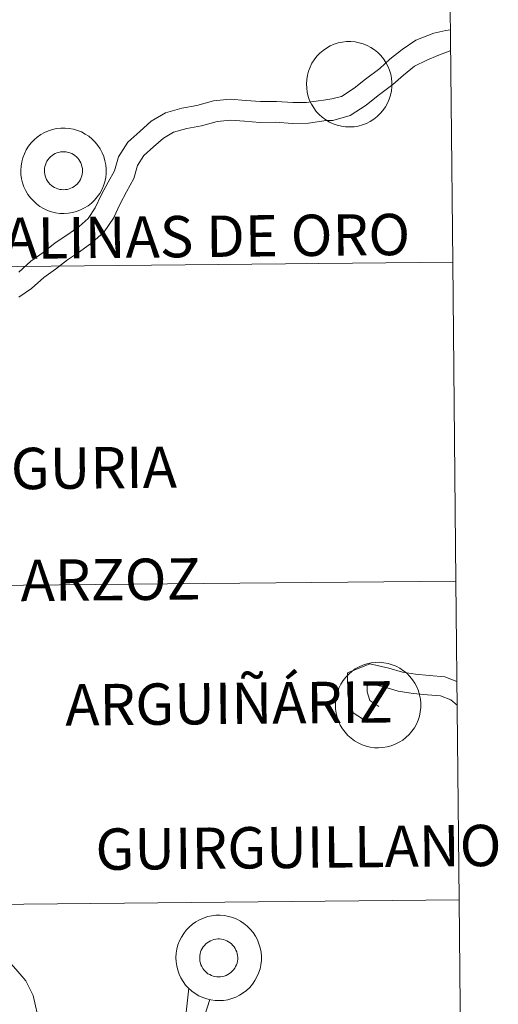
# Model space of a CAD drawing. Units: metres. Extents: x 565633 to 570117, y 4728349 to 4731363.
# Drawn here: x 566771 to 566812, y 4728480 to 4728566 of the extents above; entities that cross this region are included whole.
import ezdxf
from ezdxf.enums import TextEntityAlignment as Align

# ---------------------------------------------------------------- set-up
doc = ezdxf.new("R2010")
doc.units = ezdxf.units.M
doc.header["$MEASUREMENT"] = 0
doc.layers.add('Level 63', color=7, linetype='Continuous', lineweight=0)
doc.styles.add('Arial', font='ARIAL.TTF', dxfattribs={"height": 0.2})

msp = doc.modelspace()

# ---------------------------------------------------------------- linework, layer by layer
at = {"layer": 'Level 63', "linetype": 'Continuous', "lineweight": 0}
for points in [[(566808.22, 4728572.91, -0.24), (566808.5, 4728545.05, -0.24), (566767.51, 4728544.64, -0.24), (566767.24, 4728572.5, -0.24), (566808.22, 4728572.91, -0.24)], [(566795.72, 4728560.64, 0.01), (566795.74, 4728561.01, 0.01), (566795.8, 4728561.38, 0.01), (566795.89, 4728561.74, 0.01), (566796.02, 4728562.08, 0.01), (566796.19, 4728562.42, 0.01), (566796.39, 4728562.73, 0.01), (566796.62, 4728563.03, 0.01), (566796.87, 4728563.3, 0.01), (566797.16, 4728563.54, 0.01), (566797.46, 4728563.75, 0.01), (566797.78, 4728563.94, 0.01), (566798.12, 4728564.09, 0.01), (566798.48, 4728564.2, 0.01), (566798.84, 4728564.28, 0.01), (566799.21, 4728564.32, 0.01), (566799.59, 4728564.33, 0.01), (566799.96, 4728564.29, 0.01), (566800.32, 4728564.22, 0.01), (566800.68, 4728564.12, 0.01), (566801.02, 4728563.98, 0.01), (566801.35, 4728563.81, 0.01), (566801.66, 4728563.6, 0.01), (566801.95, 4728563.37, 0.01), (566802.22, 4728563.1, 0.01), (566802.45, 4728562.82, 0.01), (566802.66, 4728562.5, 0.01), (566802.83, 4728562.18, 0.01), (566802.97, 4728561.83, 0.01), (566803.08, 4728561.47, 0.01), (566803.15, 4728561.11, 0.01), (566803.18, 4728560.74, 0.01), (566803.18, 4728560.36, 0.01), (566803.14, 4728560, 0.01), (566803.06, 4728559.63, 0.01), (566802.94, 4728559.28, 0.01), (566802.8, 4728558.94, 0.01), (566802.62, 4728558.61, 0.01), (566802.4, 4728558.3, 0.01), (566802.16, 4728558.02, 0.01), (566801.89, 4728557.77, 0.01), (566801.6, 4728557.54, 0.01), (566801.28, 4728557.34, 0.01), (566800.95, 4728557.17, 0.01), (566800.6, 4728557.04, 0.01), (566800.24, 4728556.94, 0.01), (566799.87, 4728556.88, 0.01), (566799.5, 4728556.86, 0.01), (566799.13, 4728556.87, 0.01), (566798.76, 4728556.92, 0.01), (566798.4, 4728557.01, 0.01), (566798.05, 4728557.13, 0.01), (566797.71, 4728557.29, 0.01), (566797.39, 4728557.48, 0.01), (566797.09, 4728557.7, 0.01), (566796.81, 4728557.95, 0.01), (566796.56, 4728558.22, 0.01), (566796.34, 4728558.52, 0.01), (566796.15, 4728558.84, 0.01), (566795.99, 4728559.18, 0.01), (566795.87, 4728559.53, 0.01), (566795.78, 4728559.9, 0.01), (566795.73, 4728560.26, 0.01), (566795.72, 4728560.64, 0.01)], [(566770.74, 4728553.07, 0.01), (566770.76, 4728553.44, 0.01), (566770.82, 4728553.81, 0.01), (566770.92, 4728554.17, 0.01), (566771.05, 4728554.52, 0.01), (566771.21, 4728554.85, 0.01), (566771.41, 4728555.17, 0.01), (566771.64, 4728555.46, 0.01), (566771.9, 4728555.73, 0.01), (566772.18, 4728555.98, 0.01), (566772.48, 4728556.19, 0.01), (566772.81, 4728556.37, 0.01), (566773.15, 4728556.52, 0.01), (566773.5, 4728556.64, 0.01), (566773.87, 4728556.72, 0.01), (566774.24, 4728556.76, 0.01), (566774.61, 4728556.76, 0.01), (566774.98, 4728556.73, 0.01), (566775.34, 4728556.66, 0.01), (566775.7, 4728556.56, 0.01), (566776.05, 4728556.42, 0.01), (566776.38, 4728556.24, 0.01), (566776.69, 4728556.04, 0.01), (566776.98, 4728555.8, 0.01), (566777.24, 4728555.54, 0.01), (566777.48, 4728555.25, 0.01), (566777.68, 4728554.94, 0.01), (566777.86, 4728554.61, 0.01), (566778, 4728554.27, 0.01), (566778.1, 4728553.91, 0.01), (566778.17, 4728553.54, 0.01), (566778.2, 4728553.17, 0.01), (566778.2, 4728552.8, 0.01), (566778.16, 4728552.43, 0.01), (566778.08, 4728552.07, 0.01), (566777.97, 4728551.71, 0.01), (566777.82, 4728551.37, 0.01), (566777.64, 4728551.05, 0.01), (566777.42, 4728550.74, 0.01), (566777.18, 4728550.46, 0.01), (566776.91, 4728550.2, 0.01), (566776.62, 4728549.97, 0.01), (566776.3, 4728549.78, 0.01), (566775.97, 4728549.61, 0.01), (566775.62, 4728549.48, 0.01), (566775.26, 4728549.38, 0.01), (566774.9, 4728549.32, 0.01), (566774.52, 4728549.3, 0.01), (566774.15, 4728549.31, 0.01), (566773.78, 4728549.36, 0.01), (566773.42, 4728549.45, 0.01), (566773.07, 4728549.57, 0.01), (566772.73, 4728549.73, 0.01), (566772.41, 4728549.92, 0.01), (566772.11, 4728550.14, 0.01), (566771.84, 4728550.39, 0.01), (566771.58, 4728550.66, 0.01), (566771.36, 4728550.96, 0.01), (566771.17, 4728551.28, 0.01), (566771.02, 4728551.62, 0.01), (566770.89, 4728551.97, 0.01), (566770.8, 4728552.33, 0.01), (566770.75, 4728552.7, 0.01), (566770.74, 4728553.07, 0.01)], [(566770.74, 4728553.07, 0.01), (566770.76, 4728553.44, 0.01), (566770.82, 4728553.81, 0.01), (566770.92, 4728554.17, 0.01), (566771.05, 4728554.52, 0.01), (566771.21, 4728554.85, 0.01), (566771.41, 4728555.17, 0.01), (566771.64, 4728555.46, 0.01), (566771.9, 4728555.73, 0.01), (566772.18, 4728555.98, 0.01), (566772.48, 4728556.19, 0.01), (566772.81, 4728556.37, 0.01), (566773.15, 4728556.52, 0.01), (566773.5, 4728556.64, 0.01), (566773.87, 4728556.72, 0.01), (566774.24, 4728556.76, 0.01), (566774.61, 4728556.76, 0.01), (566774.98, 4728556.73, 0.01), (566775.34, 4728556.66, 0.01), (566775.7, 4728556.56, 0.01), (566776.05, 4728556.42, 0.01), (566776.38, 4728556.24, 0.01), (566776.69, 4728556.04, 0.01), (566776.98, 4728555.8, 0.01), (566777.24, 4728555.54, 0.01), (566777.48, 4728555.25, 0.01), (566777.68, 4728554.94, 0.01), (566777.86, 4728554.61, 0.01), (566778, 4728554.27, 0.01), (566778.1, 4728553.91, 0.01), (566778.17, 4728553.54, 0.01), (566778.2, 4728553.17, 0.01), (566778.2, 4728552.8, 0.01), (566778.16, 4728552.43, 0.01), (566778.08, 4728552.07, 0.01), (566777.97, 4728551.71, 0.01), (566777.82, 4728551.37, 0.01), (566777.64, 4728551.05, 0.01), (566777.42, 4728550.74, 0.01), (566777.18, 4728550.46, 0.01), (566776.91, 4728550.2, 0.01), (566776.62, 4728549.97, 0.01), (566776.3, 4728549.78, 0.01), (566775.97, 4728549.61, 0.01), (566775.62, 4728549.48, 0.01), (566775.26, 4728549.38, 0.01), (566774.9, 4728549.32, 0.01), (566774.52, 4728549.3, 0.01), (566774.15, 4728549.31, 0.01), (566773.78, 4728549.36, 0.01), (566773.42, 4728549.45, 0.01), (566773.07, 4728549.57, 0.01), (566772.73, 4728549.73, 0.01), (566772.41, 4728549.92, 0.01), (566772.11, 4728550.14, 0.01), (566771.84, 4728550.39, 0.01), (566771.58, 4728550.66, 0.01), (566771.36, 4728550.96, 0.01), (566771.17, 4728551.28, 0.01), (566771.02, 4728551.62, 0.01), (566770.89, 4728551.97, 0.01), (566770.8, 4728552.33, 0.01), (566770.75, 4728552.7, 0.01), (566770.74, 4728553.07, 0.01)], [(566772.85, 4728553.4, 0.01), (566772.9, 4728553.56, 0.01), (566772.96, 4728553.71, 0.01), (566773.03, 4728553.86, 0.01), (566773.12, 4728554, 0.01), (566773.22, 4728554.13, 0.01), (566773.34, 4728554.25, 0.01), (566773.47, 4728554.35, 0.01), (566773.6, 4728554.45, 0.01), (566773.75, 4728554.53, 0.01), (566773.9, 4728554.59, 0.01), (566774.06, 4728554.64, 0.01), (566774.22, 4728554.67, 0.01), (566774.39, 4728554.69, 0.01), (566774.55, 4728554.69, 0.01), (566774.72, 4728554.68, 0.01), (566774.88, 4728554.64, 0.01), (566775.04, 4728554.59, 0.01), (566775.19, 4728554.53, 0.01), (566775.34, 4728554.45, 0.01), (566775.47, 4728554.36, 0.01), (566775.6, 4728554.25, 0.01), (566775.72, 4728554.13, 0.01), (566775.82, 4728554, 0.01), (566775.91, 4728553.86, 0.01), (566775.99, 4728553.72, 0.01), (566776.05, 4728553.56, 0.01), (566776.09, 4728553.4, 0.01), (566776.12, 4728553.24, 0.01), (566776.14, 4728553.08, 0.01), (566776.13, 4728552.91, 0.01), (566776.11, 4728552.74, 0.01), (566776.07, 4728552.58, 0.01), (566776.02, 4728552.43, 0.01), (566775.95, 4728552.28, 0.01), (566775.87, 4728552.13, 0.01), (566775.78, 4728552, 0.01), (566775.66, 4728551.87, 0.01), (566775.54, 4728551.76, 0.01), (566775.41, 4728551.66, 0.01), (566775.27, 4728551.57, 0.01), (566775.12, 4728551.5, 0.01), (566774.97, 4728551.44, 0.01), (566774.81, 4728551.4, 0.01), (566774.64, 4728551.38, 0.01), (566774.48, 4728551.37, 0.01), (566774.31, 4728551.38, 0.01), (566774.15, 4728551.4, 0.01), (566773.99, 4728551.44, 0.01), (566773.83, 4728551.5, 0.01), (566773.68, 4728551.57, 0.01), (566773.54, 4728551.66, 0.01), (566773.41, 4728551.75, 0.01), (566773.28, 4728551.87, 0.01), (566773.18, 4728551.99, 0.01), (566773.08, 4728552.12, 0.01), (566773, 4728552.27, 0.01), (566772.93, 4728552.42, 0.01), (566772.87, 4728552.58, 0.01), (566772.84, 4728552.74, 0.01), (566772.82, 4728552.9, 0.01), (566772.81, 4728553.07, 0.01), (566772.82, 4728553.23, 0.01), (566772.85, 4728553.4, 0.01)], [(566772.85, 4728553.4, 0.01), (566772.9, 4728553.56, 0.01), (566772.96, 4728553.71, 0.01), (566773.03, 4728553.86, 0.01), (566773.12, 4728554, 0.01), (566773.22, 4728554.13, 0.01), (566773.34, 4728554.25, 0.01), (566773.47, 4728554.35, 0.01), (566773.6, 4728554.45, 0.01), (566773.75, 4728554.53, 0.01), (566773.9, 4728554.59, 0.01), (566774.06, 4728554.64, 0.01), (566774.22, 4728554.67, 0.01), (566774.39, 4728554.69, 0.01), (566774.55, 4728554.69, 0.01), (566774.72, 4728554.68, 0.01), (566774.88, 4728554.64, 0.01), (566775.04, 4728554.59, 0.01), (566775.19, 4728554.53, 0.01), (566775.34, 4728554.45, 0.01), (566775.47, 4728554.36, 0.01), (566775.6, 4728554.25, 0.01), (566775.72, 4728554.13, 0.01), (566775.82, 4728554, 0.01), (566775.91, 4728553.86, 0.01), (566775.99, 4728553.72, 0.01), (566776.05, 4728553.56, 0.01), (566776.09, 4728553.4, 0.01), (566776.12, 4728553.24, 0.01), (566776.14, 4728553.08, 0.01), (566776.13, 4728552.91, 0.01), (566776.11, 4728552.74, 0.01), (566776.07, 4728552.58, 0.01), (566776.02, 4728552.43, 0.01), (566775.95, 4728552.28, 0.01), (566775.87, 4728552.13, 0.01), (566775.78, 4728552, 0.01), (566775.66, 4728551.87, 0.01), (566775.54, 4728551.76, 0.01), (566775.41, 4728551.66, 0.01), (566775.27, 4728551.57, 0.01), (566775.12, 4728551.5, 0.01), (566774.97, 4728551.44, 0.01), (566774.81, 4728551.4, 0.01), (566774.64, 4728551.38, 0.01), (566774.48, 4728551.37, 0.01), (566774.31, 4728551.38, 0.01), (566774.15, 4728551.4, 0.01), (566773.99, 4728551.44, 0.01), (566773.83, 4728551.5, 0.01), (566773.68, 4728551.57, 0.01), (566773.54, 4728551.66, 0.01), (566773.41, 4728551.75, 0.01), (566773.28, 4728551.87, 0.01), (566773.18, 4728551.99, 0.01), (566773.08, 4728552.12, 0.01), (566773, 4728552.27, 0.01), (566772.93, 4728552.42, 0.01), (566772.87, 4728552.58, 0.01), (566772.84, 4728552.74, 0.01), (566772.82, 4728552.9, 0.01), (566772.81, 4728553.07, 0.01), (566772.82, 4728553.23, 0.01), (566772.85, 4728553.4, 0.01)], [(566808.5, 4728545.05, -0.24), (566808.77, 4728517.18, -0.24), (566767.79, 4728516.78, -0.24), (566767.51, 4728544.64, -0.24), (566808.5, 4728545.05, -0.24)], [(566808.77, 4728517.18, -0.24), (566809.05, 4728489.32, -0.24), (566768.06, 4728488.92, -0.24), (566767.79, 4728516.78, -0.24), (566808.77, 4728517.18, -0.24)], [(566798.24, 4728506.38, 0.01), (566798.26, 4728506.76, 0.01), (566798.32, 4728507.12, 0.01), (566798.42, 4728507.48, 0.01), (566798.55, 4728507.83, 0.01), (566798.71, 4728508.17, 0.01), (566798.91, 4728508.48, 0.01), (566799.14, 4728508.78, 0.01), (566799.4, 4728509.05, 0.01), (566799.68, 4728509.29, 0.01), (566799.98, 4728509.5, 0.01), (566800.31, 4728509.69, 0.01), (566800.65, 4728509.84, 0.01), (566801, 4728509.95, 0.01), (566801.36, 4728510.03, 0.01), (566801.74, 4728510.07, 0.01), (566802.11, 4728510.08, 0.01), (566802.48, 4728510.04, 0.01), (566802.84, 4728509.98, 0.01), (566803.2, 4728509.87, 0.01), (566803.55, 4728509.73, 0.01), (566803.88, 4728509.56, 0.01), (566804.19, 4728509.35, 0.01), (566804.48, 4728509.12, 0.01), (566804.74, 4728508.85, 0.01), (566804.98, 4728508.56, 0.01), (566805.18, 4728508.26, 0.01), (566805.36, 4728507.93, 0.01), (566805.5, 4728507.58, 0.01), (566805.6, 4728507.22, 0.01), (566805.67, 4728506.86, 0.01), (566805.7, 4728506.49, 0.01), (566805.7, 4728506.12, 0.01), (566805.66, 4728505.74, 0.01), (566805.58, 4728505.38, 0.01), (566805.47, 4728505.03, 0.01), (566805.32, 4728504.68, 0.01), (566805.14, 4728504.36, 0.01), (566804.92, 4728504.06, 0.01), (566804.68, 4728503.77, 0.01), (566804.41, 4728503.52, 0.01), (566804.12, 4728503.29, 0.01), (566803.8, 4728503.09, 0.01), (566803.47, 4728502.92, 0.01), (566803.12, 4728502.79, 0.01), (566802.76, 4728502.69, 0.01), (566802.4, 4728502.63, 0.01), (566802.02, 4728502.61, 0.01), (566801.65, 4728502.62, 0.01), (566801.28, 4728502.67, 0.01), (566800.92, 4728502.76, 0.01), (566800.57, 4728502.88, 0.01), (566800.23, 4728503.04, 0.01), (566799.91, 4728503.23, 0.01), (566799.61, 4728503.45, 0.01), (566799.33, 4728503.7, 0.01), (566799.08, 4728503.98, 0.01), (566798.86, 4728504.27, 0.01), (566798.67, 4728504.59, 0.01), (566798.52, 4728504.93, 0.01), (566798.39, 4728505.28, 0.01), (566798.3, 4728505.64, 0.01), (566798.25, 4728506.01, 0.01), (566798.24, 4728506.38, 0.01)], [(566809.05, 4728489.32, -0.24), (566809.32, 4728461.46, -0.24), (566768.34, 4728461.05, -0.24), (566768.06, 4728488.92, -0.24), (566809.05, 4728489.32, -0.24)], [(566784.3, 4728484.29, 0.01), (566784.33, 4728484.66, 0.01), (566784.39, 4728485.03, 0.01), (566784.48, 4728485.39, 0.01), (566784.61, 4728485.74, 0.01), (566784.78, 4728486.07, 0.01), (566784.98, 4728486.39, 0.01), (566785.2, 4728486.68, 0.01), (566785.46, 4728486.95, 0.01), (566785.74, 4728487.2, 0.01), (566786.05, 4728487.41, 0.01), (566786.37, 4728487.59, 0.01), (566786.71, 4728487.74, 0.01), (566787.07, 4728487.86, 0.01), (566787.43, 4728487.94, 0.01), (566787.8, 4728487.98, 0.01), (566788.17, 4728487.98, 0.01), (566788.54, 4728487.95, 0.01), (566788.91, 4728487.88, 0.01), (566789.27, 4728487.78, 0.01), (566789.61, 4728487.64, 0.01), (566789.94, 4728487.46, 0.01), (566790.25, 4728487.26, 0.01), (566790.54, 4728487.02, 0.01), (566790.8, 4728486.76, 0.01), (566791.04, 4728486.47, 0.01), (566791.25, 4728486.16, 0.01), (566791.42, 4728485.83, 0.01), (566791.56, 4728485.49, 0.01), (566791.67, 4728485.13, 0.01), (566791.74, 4728484.76, 0.01), (566791.77, 4728484.39, 0.01), (566791.77, 4728484.02, 0.01), (566791.73, 4728483.65, 0.01), (566791.65, 4728483.29, 0.01), (566791.53, 4728482.93, 0.01), (566791.38, 4728482.59, 0.01), (566791.2, 4728482.27, 0.01), (566790.99, 4728481.96, 0.01), (566790.75, 4728481.68, 0.01), (566790.48, 4728481.42, 0.01), (566790.18, 4728481.19, 0.01), (566789.87, 4728481, 0.01), (566789.54, 4728480.83, 0.01), (566789.19, 4728480.7, 0.01), (566788.83, 4728480.6, 0.01), (566788.46, 4728480.54, 0.01), (566788.09, 4728480.52, 0.01), (566787.72, 4728480.53, 0.01), (566787.35, 4728480.58, 0.01), (566786.99, 4728480.67, 0.01), (566786.64, 4728480.79, 0.01), (566786.3, 4728480.95, 0.01), (566785.98, 4728481.14, 0.01), (566785.68, 4728481.36, 0.01), (566785.4, 4728481.61, 0.01), (566785.15, 4728481.88, 0.01), (566784.93, 4728482.18, 0.01), (566784.74, 4728482.5, 0.01), (566784.58, 4728482.84, 0.01), (566784.46, 4728483.19, 0.01), (566784.37, 4728483.55, 0.01), (566784.32, 4728483.92, 0.01), (566784.3, 4728484.29, 0.01)], [(566784.3, 4728484.29, 0.01), (566784.33, 4728484.66, 0.01), (566784.39, 4728485.03, 0.01), (566784.48, 4728485.39, 0.01), (566784.61, 4728485.74, 0.01), (566784.78, 4728486.07, 0.01), (566784.98, 4728486.39, 0.01), (566785.2, 4728486.68, 0.01), (566785.46, 4728486.95, 0.01), (566785.74, 4728487.2, 0.01), (566786.05, 4728487.41, 0.01), (566786.37, 4728487.59, 0.01), (566786.71, 4728487.74, 0.01), (566787.07, 4728487.86, 0.01), (566787.43, 4728487.94, 0.01), (566787.8, 4728487.98, 0.01), (566788.17, 4728487.98, 0.01), (566788.54, 4728487.95, 0.01), (566788.91, 4728487.88, 0.01), (566789.27, 4728487.78, 0.01), (566789.61, 4728487.64, 0.01), (566789.94, 4728487.46, 0.01), (566790.25, 4728487.26, 0.01), (566790.54, 4728487.02, 0.01), (566790.8, 4728486.76, 0.01), (566791.04, 4728486.47, 0.01), (566791.25, 4728486.16, 0.01), (566791.42, 4728485.83, 0.01), (566791.56, 4728485.49, 0.01), (566791.67, 4728485.13, 0.01), (566791.74, 4728484.76, 0.01), (566791.77, 4728484.39, 0.01), (566791.77, 4728484.02, 0.01), (566791.73, 4728483.65, 0.01), (566791.65, 4728483.29, 0.01), (566791.53, 4728482.93, 0.01), (566791.38, 4728482.59, 0.01), (566791.2, 4728482.27, 0.01), (566790.99, 4728481.96, 0.01), (566790.75, 4728481.68, 0.01), (566790.48, 4728481.42, 0.01), (566790.18, 4728481.19, 0.01), (566789.87, 4728481, 0.01), (566789.54, 4728480.83, 0.01), (566789.19, 4728480.7, 0.01), (566788.83, 4728480.6, 0.01), (566788.46, 4728480.54, 0.01), (566788.09, 4728480.52, 0.01), (566787.72, 4728480.53, 0.01), (566787.35, 4728480.58, 0.01), (566786.99, 4728480.67, 0.01), (566786.64, 4728480.79, 0.01), (566786.3, 4728480.95, 0.01), (566785.98, 4728481.14, 0.01), (566785.68, 4728481.36, 0.01), (566785.4, 4728481.61, 0.01), (566785.15, 4728481.88, 0.01), (566784.93, 4728482.18, 0.01), (566784.74, 4728482.5, 0.01), (566784.58, 4728482.84, 0.01), (566784.46, 4728483.19, 0.01), (566784.37, 4728483.55, 0.01), (566784.32, 4728483.92, 0.01), (566784.3, 4728484.29, 0.01)], [(566786.42, 4728484.62, 0.01), (566786.46, 4728484.78, 0.01), (566786.52, 4728484.93, 0.01), (566786.6, 4728485.08, 0.01), (566786.69, 4728485.22, 0.01), (566786.79, 4728485.35, 0.01), (566786.9, 4728485.47, 0.01), (566787.03, 4728485.57, 0.01), (566787.17, 4728485.67, 0.01), (566787.31, 4728485.75, 0.01), (566787.47, 4728485.81, 0.01), (566787.62, 4728485.86, 0.01), (566787.79, 4728485.89, 0.01), (566787.95, 4728485.91, 0.01), (566788.12, 4728485.91, 0.01), (566788.28, 4728485.9, 0.01), (566788.45, 4728485.86, 0.01), (566788.6, 4728485.81, 0.01), (566788.76, 4728485.75, 0.01), (566788.9, 4728485.67, 0.01), (566789.04, 4728485.58, 0.01), (566789.17, 4728485.47, 0.01), (566789.28, 4728485.35, 0.01), (566789.39, 4728485.22, 0.01), (566789.48, 4728485.08, 0.01), (566789.55, 4728484.94, 0.01), (566789.61, 4728484.78, 0.01), (566789.66, 4728484.62, 0.01), (566789.69, 4728484.46, 0.01), (566789.7, 4728484.3, 0.01), (566789.7, 4728484.13, 0.01), (566789.68, 4728483.96, 0.01), (566789.64, 4728483.8, 0.01), (566789.59, 4728483.65, 0.01), (566789.52, 4728483.5, 0.01), (566789.44, 4728483.35, 0.01), (566789.34, 4728483.22, 0.01), (566789.23, 4728483.09, 0.01), (566789.11, 4728482.98, 0.01), (566788.98, 4728482.88, 0.01), (566788.84, 4728482.79, 0.01), (566788.69, 4728482.72, 0.01), (566788.53, 4728482.66, 0.01), (566788.37, 4728482.62, 0.01), (566788.21, 4728482.6, 0.01), (566788.04, 4728482.59, 0.01), (566787.88, 4728482.6, 0.01), (566787.71, 4728482.62, 0.01), (566787.55, 4728482.66, 0.01), (566787.4, 4728482.72, 0.01), (566787.25, 4728482.79, 0.01), (566787.1, 4728482.87, 0.01), (566786.97, 4728482.97, 0.01), (566786.85, 4728483.09, 0.01), (566786.74, 4728483.21, 0.01), (566786.64, 4728483.34, 0.01), (566786.56, 4728483.49, 0.01), (566786.49, 4728483.64, 0.01), (566786.44, 4728483.8, 0.01), (566786.4, 4728483.96, 0.01), (566786.38, 4728484.12, 0.01), (566786.38, 4728484.29, 0.01), (566786.39, 4728484.45, 0.01), (566786.42, 4728484.62, 0.01)], [(566786.42, 4728484.62, 0.01), (566786.46, 4728484.78, 0.01), (566786.52, 4728484.93, 0.01), (566786.6, 4728485.08, 0.01), (566786.69, 4728485.22, 0.01), (566786.79, 4728485.35, 0.01), (566786.9, 4728485.47, 0.01), (566787.03, 4728485.57, 0.01), (566787.17, 4728485.67, 0.01), (566787.31, 4728485.75, 0.01), (566787.47, 4728485.81, 0.01), (566787.62, 4728485.86, 0.01), (566787.79, 4728485.89, 0.01), (566787.95, 4728485.91, 0.01), (566788.12, 4728485.91, 0.01), (566788.28, 4728485.9, 0.01), (566788.45, 4728485.86, 0.01), (566788.6, 4728485.81, 0.01), (566788.76, 4728485.75, 0.01), (566788.9, 4728485.67, 0.01), (566789.04, 4728485.58, 0.01), (566789.17, 4728485.47, 0.01), (566789.28, 4728485.35, 0.01), (566789.39, 4728485.22, 0.01), (566789.48, 4728485.08, 0.01), (566789.55, 4728484.94, 0.01), (566789.61, 4728484.78, 0.01), (566789.66, 4728484.62, 0.01), (566789.69, 4728484.46, 0.01), (566789.7, 4728484.3, 0.01), (566789.7, 4728484.13, 0.01), (566789.68, 4728483.96, 0.01), (566789.64, 4728483.8, 0.01), (566789.59, 4728483.65, 0.01), (566789.52, 4728483.5, 0.01), (566789.44, 4728483.35, 0.01), (566789.34, 4728483.22, 0.01), (566789.23, 4728483.09, 0.01), (566789.11, 4728482.98, 0.01), (566788.98, 4728482.88, 0.01), (566788.84, 4728482.79, 0.01), (566788.69, 4728482.72, 0.01), (566788.53, 4728482.66, 0.01), (566788.37, 4728482.62, 0.01), (566788.21, 4728482.6, 0.01), (566788.04, 4728482.59, 0.01), (566787.88, 4728482.6, 0.01), (566787.71, 4728482.62, 0.01), (566787.55, 4728482.66, 0.01), (566787.4, 4728482.72, 0.01), (566787.25, 4728482.79, 0.01), (566787.1, 4728482.87, 0.01), (566786.97, 4728482.97, 0.01), (566786.85, 4728483.09, 0.01), (566786.74, 4728483.21, 0.01), (566786.64, 4728483.34, 0.01), (566786.56, 4728483.49, 0.01), (566786.49, 4728483.64, 0.01), (566786.44, 4728483.8, 0.01), (566786.4, 4728483.96, 0.01), (566786.38, 4728484.12, 0.01), (566786.38, 4728484.29, 0.01), (566786.39, 4728484.45, 0.01), (566786.42, 4728484.62, 0.01)]]:
    msp.add_polyline3d(points, close=True, dxfattribs=at)
for points in [[(566808.3, 4728565.34, 0.01), (566807.88, 4728565.3, 0.01), (566806.84, 4728565.04, 0.01), (566805.26, 4728564.43, 0.01), (566804.08, 4728563.63, 0.01), (566803.01, 4728562.77, 0.01), (566802.11, 4728561.96, 0.01), (566800.88, 4728561.04, 0.01), (566799.87, 4728560.24, 0.01), (566798.77, 4728559.52, 0.01), (566797.92, 4728559.31, 0.01), (566797.41, 4728559.22, 0.01)], [(566808.32, 4728563.53, 0.01), (566807.19, 4728563.1, 0.01), (566806.23, 4728562.7, 0.01), (566805.16, 4728562.17, 0.01), (566804.18, 4728561.39, 0.01), (566803.26, 4728560.56, 0.01), (566801.98, 4728559.61, 0.01), (566800.94, 4728558.77, 0.01), (566799.53, 4728557.85, 0.01), (566798.02, 4728557.42, 0.01), (566797.44, 4728557.41, 0.01)], [(566797.41, 4728559.22, 0.01), (566795.7, 4728559, 0.01), (566794.52, 4728558.99, 0.01), (566793.1, 4728559.08, 0.01), (566791.68, 4728559.07, 0.01), (566790.42, 4728559.17, 0.01), (566789.03, 4728559.28, 0.01), (566787.58, 4728559.13, 0.01), (566786.13, 4728558.74, 0.01), (566784.82, 4728558.49, 0.01), (566783.38, 4728558.08, 0.01), (566782.14, 4728557.37, 0.01), (566781.14, 4728556.46, 0.01), (566780.11, 4728555.54, 0.01), (566779.27, 4728554.25, 0.01), (566778.92, 4728553.03, 0.01), (566778.39, 4728552.04, 0.01), (566777.8, 4728550.95, 0.01), (566777.24, 4728549.8, 0.01), (566776.64, 4728548.87, 0.01), (566775.84, 4728548.15, 0.01), (566774.84, 4728547.46, 0.01), (566773.75, 4728546.72, 0.01), (566772.7, 4728545.88, 0.01), (566771.62, 4728545.14, 0.01), (566770.56, 4728544.17, 0.01)], [(566797.44, 4728557.41, 0.01), (566795.88, 4728557.19, 0.01), (566794.46, 4728557.17, 0.01), (566793.04, 4728557.27, 0.01), (566791.62, 4728557.25, 0.01), (566790.28, 4728557.36, 0.01), (566789.06, 4728557.46, 0.01), (566787.91, 4728557.34, 0.01), (566786.53, 4728556.97, 0.01), (566785.24, 4728556.72, 0.01), (566784.09, 4728556.39, 0.01), (566783.21, 4728555.89, 0.01), (566782.35, 4728555.11, 0.01), (566781.5, 4728554.35, 0.01), (566780.94, 4728553.49, 0.01), (566780.61, 4728552.34, 0.01), (566779.99, 4728551.18, 0.01), (566779.42, 4728550.13, 0.01), (566778.83, 4728548.9, 0.01), (566778.03, 4728547.68, 0.01), (566776.96, 4728546.72, 0.01), (566775.86, 4728545.96, 0.01), (566774.83, 4728545.26, 0.01), (566773.78, 4728544.42, 0.01), (566772.75, 4728543.71, 0.01), (566771.69, 4728542.75, 0.01), (566770.58, 4728541.99, 0.01)], [(566808.86, 4728508.41, 0.01), (566807.8, 4728508.81, 0.01), (566806.45, 4728508.94, 0.01), (566805.24, 4728509.05, 0.01), (566804.1, 4728509.22, 0.01), (566802.9, 4728509.58, 0.01), (566801.25, 4728509.95, 0.01), (566799.31, 4728509.17, 0.01), (566799.33, 4728507.24, 0.01), (566799.79, 4728505.68, 0.01), (566801.09, 4728504.81, 0.01)], [(566808.88, 4728506.34, 0.01), (566808.34, 4728506.8, 0.01), (566807.42, 4728507.15, 0.01), (566806.3, 4728507.25, 0.01), (566805.05, 4728507.37, 0.01), (566803.73, 4728507.56, 0.01), (566802.47, 4728507.94, 0.01), (566801.39, 4728508.18, 0.01), (566801.02, 4728508.03, 0.01), (566801.02, 4728507.5, 0.01), (566801.24, 4728506.74, 0.01), (566802.03, 4728506.21, 0.01)], [(566772.37, 4728478.53, 0.01), (566771.82, 4728480.97, 0.01), (566771.18, 4728482.26, 0.01), (566770.32, 4728483.28, 0.01), (566769.36, 4728484.31, 0.01), (566767.97, 4728484.96, 0.01), (566766.76, 4728485.38, 0.01), (566765.6, 4728485.72, 0.01), (566764.5, 4728486.22, 0.01), (566763.59, 4728486.88, 0.01), (566762.67, 4728487.62, 0.01), (566761.78, 4728488.41, 0.01), (566760.87, 4728489.26, 0.01), (566760.06, 4728490.01, 0.01), (566759.58, 4728490.91, 0.01), (566759.24, 4728492.14, 0.01), (566758.59, 4728493.32, 0.01), (566757.81, 4728494.5, 0.01), (566756.55, 4728495.38, 0.01), (566751.87, 4728496.99, 0.01)], [(566789.96, 4728470.57, 0.01), (566789.04, 4728471.91, 0.01), (566788.33, 4728473, 0.01), (566787.76, 4728474.01, 0.01), (566786.92, 4728475.01, 0.01), (566786.03, 4728476.09, 0.01), (566785.58, 4728477.51, 0.01), (566785.14, 4728478.98, 0.01), (566785.43, 4728481.6, 0.01)], [(566794.92, 4728467.42, 0.01), (566792.82, 4728469.98, 0.01), (566791.94, 4728470.84, 0.01), (566791.21, 4728471.74, 0.01), (566790.45, 4728472.85, 0.01), (566789.78, 4728473.87, 0.01), (566789.16, 4728474.98, 0.01), (566788.22, 4728476.09, 0.01), (566787.54, 4728476.92, 0.01), (566787.19, 4728478.01, 0.01), (566786.83, 4728479.24, 0.01), (566787.26, 4728480.61, 0.01)]]:
    msp.add_polyline3d(points, dxfattribs=at)

# ---------------------------------------------------------------- texts
at = {"layer": 'Level 63', "linetype": 'Continuous', "lineweight": 0, "style": 'Arial'}
for s, p in [('SALINAS DE ORO', (566785.523, 4728547.285, 0.01)), ('VIGURIA', (566774.988, 4728527.05, 0.01)), ('ARZOZ', (566778.584, 4728517.305, 0.01)), ('ARGUIÑÁRIZ', (566788.935, 4728506.493, 0.01)), ('GUIRGUILLANO', (566795.01, 4728493.919, 0.01))]:
    msp.add_text(s, height=3.6132, rotation=0.56568, dxfattribs=at).set_placement(p, align=Align.MIDDLE_CENTER)

doc.saveas('drawing.dxf')
